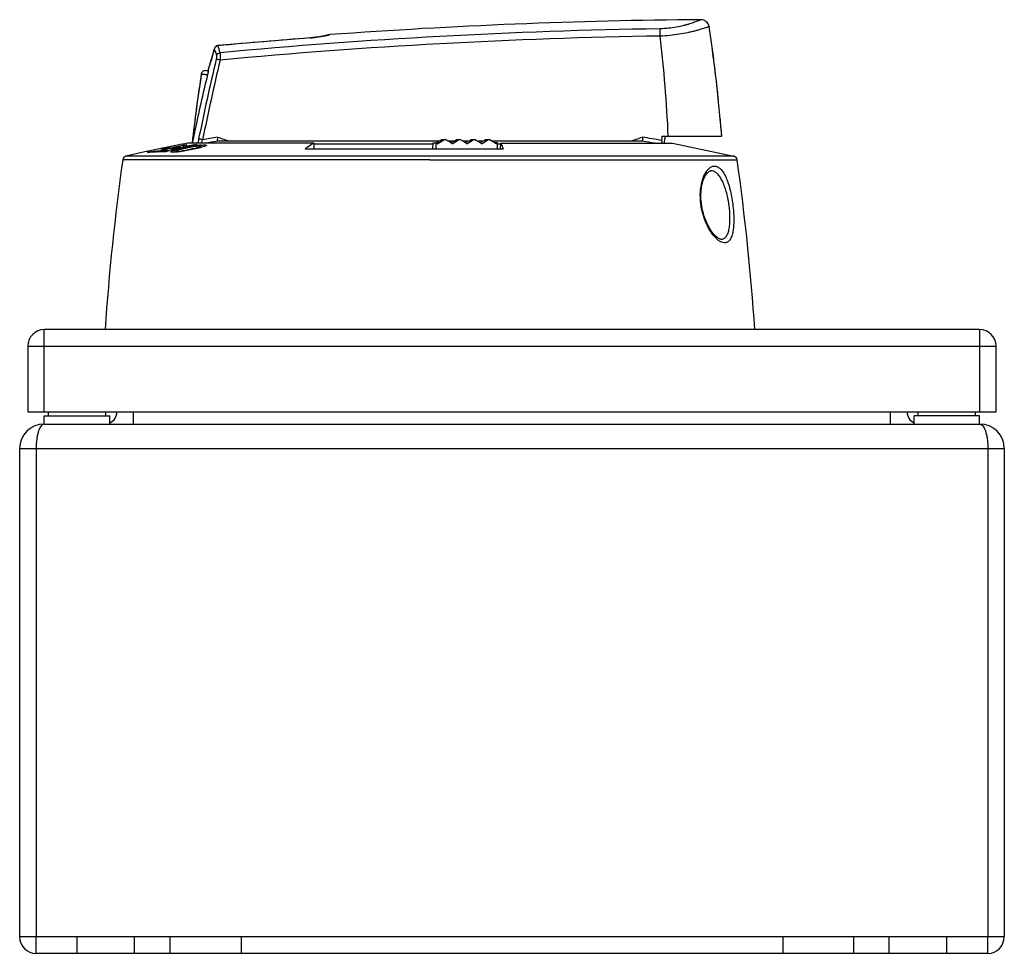
# Model space of a CAD drawing. Units: millimetres. Extents: x -146 to 270, y -12 to 463.
# Drawn here: x 2 to 122, y 349 to 463 of the extents above; entities that cross this region are included whole.
import ezdxf

# ---------------------------------------------------------------- set-up
doc = ezdxf.new("R2010")
doc.units = ezdxf.units.MM
doc.header["$LTSCALE"] = 23.1
doc.layers.get('0').update_dxf_attribs({"linetype": 'CONTINUOUS'})
for name, color, linetype in [('ALL_FEATURES', 7, 'CONTINUOUS'), ('AXIS', 7, 'CONTINUOUS'), ('EDGE_FEAT', 7, 'CONTINUOUS')]:
    doc.layers.add(name, color=color, linetype=linetype)

msp = doc.modelspace()

# ---------------------------------------------------------------- linework, layer by layer
at = {"color": 7, "linetype": 'Continuous'}
for p, q in [((85.66, 461.93), (85.65, 461.95)), ((85.98, 459.72), (85.98, 459.74)), ((86.28, 457.5), (86.28, 457.53)), ((24.61, 456.61), (24.75, 457.19)), ((86.55, 455.28), (86.55, 455.3)), ((86.8, 453.05), (86.79, 453.08)), ((87.01, 450.82), (87.01, 450.85)), ((37.48, 447.73), (22.07, 447.73)), ((52.72, 447.98), (25.72, 447.98)), ((51.99, 447.06), (52.01, 447.79)), ((52.01, 447.79), (52.37, 447.79)), ((52.37, 447.79), (52.36, 447.06)), ((53.07, 448.18), (53.49, 448.18)), ((54.52, 447.98), (53.84, 447.98)), ((54.86, 448.18), (55.29, 448.18)), ((56.3, 447.98), (55.63, 447.98)), ((56.65, 448.18), (57.07, 448.18)), ((58.07, 447.98), (57.41, 447.98)), ((58.41, 448.18), (58.84, 448.18)), ((77.55, 447.98), (59.18, 447.98)), ((59.86, 447.79), (59.53, 447.79)), ((59.88, 447.06), (59.86, 447.79)), ((60.26, 447.73), (81.19, 447.73)), ((79.9, 448.08), (79.93, 448.6)), ((79.93, 448.6), (87.2, 448.6)), ((80.23, 447.73), (80.27, 448.3)), ((80.29, 448.6), (80.27, 448.3)), ((87.2, 448.6), (87.2, 448.62)), ((20.88, 447.51), (16.88, 446.68)), ((16.89, 446.68), (16.88, 446.68)), ((17.12, 446.73), (17.05, 446.71)), ((17.22, 446.61), (17.22, 446.61)), ((17.3, 446.61), (17.24, 446.6)), ((17.29, 446.63), (17.29, 446.6)), ((17.43, 446.66), (17.43, 446.62)), ((17.59, 446.7), (17.59, 446.64)), ((17.76, 446.73), (17.76, 446.65)), ((17.84, 446.74), (17.84, 446.66)), ((17.91, 446.75), (17.97, 446.76)), ((17.91, 446.75), (17.91, 446.66)), ((18.15, 446.77), (18.27, 446.78)), ((18.27, 446.78), (18.39, 446.79)), ((18.39, 446.79), (18.45, 446.8)), ((18.42, 446.69), (18.42, 446.69)), ((18.45, 446.8), (18.78, 446.87)), ((18.45, 446.8), (18.45, 446.75)), ((18.5, 446.72), (18.5, 446.68)), ((18.85, 447.09), (18.53, 447.02)), ((19.46, 446.98), (18.61, 446.78)), ((18.64, 446.75), (18.64, 446.69)), ((18.8, 446.79), (18.8, 446.69)), ((18.96, 446.82), (18.96, 446.69)), ((19.34, 447.19), (19.01, 447.12)), ((19.02, 447.01), (19.02, 446.99)), ((19.04, 446.82), (19.04, 446.69)), ((19.12, 446.83), (19.12, 446.69)), ((19.12, 446.83), (19.18, 446.83)), ((19.14, 447.04), (19.14, 447)), ((19.46, 446.98), (19.26, 446.93)), ((19.33, 447.08), (19.33, 447.01)), ((19.45, 447.02), (19.45, 446.98)), ((19.49, 447.11), (19.49, 446.98)), ((19.59, 446.84), (19.65, 446.84)), ((19.63, 447.12), (19.63, 447.01)), ((19.79, 447.28), (19.64, 447.25)), ((19.65, 446.84), (19.99, 446.91)), ((19.65, 446.84), (19.65, 446.77)), ((20.54, 447.21), (19.9, 447.07)), ((20.18, 447.36), (19.93, 447.31)), ((20.07, 447.16), (20.19, 447.18)), ((20.07, 447.16), (20.07, 447.11)), ((20.08, 446.72), (20.08, 446.66)), ((20.22, 447.09), (20.22, 447.06)), ((20.35, 447.12), (20.35, 447.06)), ((21.1, 447.1), (20.46, 446.95)), ((20.54, 447.16), (20.54, 447.06)), ((20.55, 446.89), (20.55, 446.64)), ((20.66, 447.06), (20.66, 447)), ((20.7, 447.18), (20.7, 447.01)), ((20.76, 446.81), (20.76, 446.67)), ((20.83, 447.19), (20.83, 447.04)), ((20.83, 446.78), (20.83, 446.67)), ((21.27, 447.2), (21.55, 447.26)), ((21.27, 447.2), (21.27, 447.13)), ((21.33, 447.43), (21.33, 447.38)), ((21.48, 446.84), (21.48, 446.76)), ((21.53, 447.13), (21.53, 447.05)), ((21.72, 447.5), (21.72, 447.48)), ((22.06, 447.3), (21.74, 447.24)), ((21.97, 447.54), (21.97, 447.51)), ((22.51, 447.33), (22.51, 447.26)), ((22.54, 447.47), (22.54, 447.41)), ((22.64, 447.07), (22.7, 447.08)), ((22.64, 447.07), (22.64, 446.98)), ((22.93, 447.54), (22.93, 447.5)), ((23.18, 447.57), (23.18, 447.54)), ((23.37, 447.47), (23.37, 447.38)), ((23.52, 447.29), (23.52, 447.18)), ((23.7, 447.36), (23.7, 447.22)), ((23.71, 447.22), (23.71, 447.38)), ((24.26, 447.53), (24.26, 447.39)), ((36.41, 447.06), (60.61, 447.06)), ((88.69, 446.15), (14.58, 446.15)), ((51.63, 445.73), (89.07, 445.73)), ((4.63, 415.03), (4.63, 425.03)), ((118.63, 425.03), (4.63, 425.03)), ((118.63, 425.03), (118.63, 415.03)), ((2.63, 423.03), (2.63, 415.03)), ((2.63, 423.03), (120.63, 423.03)), ((120.63, 415.03), (120.63, 423.03)), ((2.63, 415.03), (120.63, 415.03)), ((103.29, 351.03), (19.97, 351.03)), ((28.63, 351.03), (28.63, 349.03)), ((94.63, 351.03), (94.63, 349.03)), ((103.29, 349.03), (19.97, 349.03))]:
    msp.add_line(p, q, dxfattribs=at)
for centre, radius, start, end in [((90.3, -237.18), 700, 90.46207, 94.16563), ((-92.26, 434.6), 180, 4.463, 8.7389), ((-92.26, 434.6), 180, 8.0305, 8.7348), ((-92.37, 440.77), 173.23, 2.5937, 6.6395), ((-92.25, 434.6), 180, 7.318, 8.0219), ((-92.26, 434.6), 180, 6.6056, 7.3091), ((221.45, 425.81), 200, 171.2622, 173.7058), ((-92.26, 434.6), 180, 5.8931, 6.5962), ((-92.26, 434.6), 180, 4.4683, 5.1704), ((17.75, 444.86), 1.83, 104.5102, 105.1709), ((18.96, 440.22), 6.62, 104.1095, 104.5309), ((19.05, 428.15), 18.54, 93.5676, 95.4365), ((18.78, 440.93), 5.89, 103.5047, 104.1146), ((18.48, 442.16), 4.63, 103.2971, 103.4862), ((18.4, 442.52), 4.26, 103.0928, 103.2968), ((19.67, 428.24), 18.59, 94.6924, 95.2458), ((17.14, 452.49), 5.89, 280.5085, 281.5694), ((17.07, 452.81), 6.22, 281.5657, 281.8214), ((17.07, 452.82), 6.23, 281.8208, 282.0781), ((17.03, 453.04), 6.45, 282.0822, 282.3074), ((18.85, 445.42), 1.34, 105.194, 105.8554), ((19.69, 442.33), 4.54, 104.5941, 105.2104), ((19.05, 428.29), 18.4, 89.8136, 91.6915), ((19.56, 442.86), 4, 103.7014, 104.6015), ((19.34, 443.73), 3.1, 103.3907, 103.6725), ((19.28, 443.98), 2.85, 103.0855, 103.3902), ((50.39, 307.98), 142.44, 102.5453, 102.8207), ((19.66, 444.42), 2.67, 103.9694, 104.2326), ((20.67, 428.47), 18.59, 93.7615, 95.1319), ((21.08, 438.74), 8.52, 103.8405, 103.9818), ((20.16, 442.45), 4.7, 102.8089, 103.8575), ((19.99, 443.19), 3.94, 102.4262, 102.7619), ((20.94, 438.89), 8.34, 101.1112, 102.4327), ((19.66, 428.41), 18.42, 90.9473, 91.5041), ((19.66, 428.42), 18.41, 90.2044, 90.9473), ((18.69, 451.04), 4.37, 279.5608, 281.7141), ((50.67, 308.01), 142.43, 102.4793, 102.6581), ((19.91, 444.42), 2.72, 98.7534, 99.226), ((19.85, 444.81), 2.32, 96.9949, 98.7613), ((19.8, 445.17), 1.96, 95.1696, 96.985), ((21.29, 428.59), 18.61, 93.7578, 95.1207), ((51.89, 307.96), 142.5, 102.7416, 103.0056), ((51.59, 308), 142.46, 102.5417, 102.8177), ((50.37, 308.1), 142.32, 101.7705, 102.2425), ((20.66, 445.43), 1.71, 104.7373, 105.2503), ((20.66, 428.61), 18.45, 90.0187, 91.3955), ((21.71, 441.44), 5.84, 104.5531, 104.7601), ((21.03, 444.06), 3.14, 103.0058, 104.58), ((20.91, 444.59), 2.59, 102.4196, 102.93), ((21.53, 441.74), 5.51, 100.4314, 102.4306), ((50.65, 308.11), 142.33, 101.8188, 102.2152), ((23.49, 436.44), 10.86, 104.7721, 105.7088), ((20.92, 445.3), 1.89, 96.8608, 98.2601), ((24.39, 433.05), 14.36, 103.9344, 104.795), ((21.28, 428.73), 18.47, 90.0187, 91.3879), ((25.45, 428.8), 18.75, 103.2492, 103.9554), ((51.87, 308.06), 142.4, 102.2133, 102.4775), ((26.82, 423), 24.7, 102.3693, 103.2568), ((24.81, 430.74), 17.05, 101.1551, 101.7737), ((20.06, 456.19), 9.46, 278.6651, 278.9879), ((24.31, 433.26), 14.48, 100.8312, 101.1455), ((27.89, 418.18), 29.65, 102.1742, 102.4024), ((51.57, 308.1), 142.36, 101.9989, 102.1727), ((23.85, 435.7), 12, 100.3324, 100.8387), ((27.75, 418.83), 28.98, 101.267, 102.1759), ((23.49, 437.66), 10, 100.1717, 100.3227), ((26.79, 424.52), 23.14, 102.3968, 102.7195), ((22.01, 446.83), 0.711, 93.3441, 94.7447), ((51.56, 308.14), 142.32, 101.7671, 101.9989), ((51.85, 308.13), 142.33, 101.8169, 102.0812), ((27.28, 421.2), 26.56, 100.3375, 101.2632), ((27.06, 422.4), 25.34, 99.8441, 100.3288), ((25.01, 435.6), 12.12, 100.9028, 101.772), ((24.64, 437.5), 10.19, 100.4416, 100.888), ((26.54, 425.37), 22.33, 99.5746, 99.8395), ((24.32, 439.27), 8.39, 99.7287, 100.4527), ((26.04, 428.34), 19.32, 98.9937, 99.5854), ((24.08, 440.68), 6.96, 99.4977, 99.7145), ((25.67, 430.68), 16.95, 98.6727, 98.9917), ((25.38, 432.59), 15.01, 97.9927, 98.6746), ((23.17, 447.08), 0.493, 89.6305, 91.629), ((25.05, 434.93), 12.65, 97.6188, 97.9796), ((24.95, 435.69), 11.88, 96.6721, 97.6253), ((22.82, 449.51), 2.34, 287.5945, 288.8116), ((24.57, 438.89), 8.66, 95.4857, 96.6543), ((4.63, 423.03), 2, 90, 180), ((118.63, 423.03), 2, 0, 90)]:
    msp.add_arc(centre, radius, start, end, dxfattribs=at)
for centre, major_axis, start_param, end_param in [((51.95, 445.44), (31.95, -18.35), 1.586919, 1.592734), ((51.93, 449.91), (29.37, 16.87), -1.590581, -1.567106), ((51.32, 449.56), (31.87, 18.31), -1.56689, -1.539629), ((51.95, 446.48), (31.93, -18.34), 1.530384, 1.557578), ((51.93, 448.88), (29.35, 16.86), -1.528682, -1.505711), ((51.32, 448.52), (31.89, 18.32), -1.510259, -1.483106), ((51.95, 447.52), (31.91, -18.33), 1.473994, 1.501125), ((51.93, 447.84), (29.33, 16.85), -1.467685, -1.444393), ((51.32, 447.48), (31.91, 18.33), -1.453838, -1.426706), ((51.95, 448.56), (31.89, -18.32), 1.417568, 1.444723), ((51.93, 446.8), (29.32, 16.84), -1.406221, -1.382922), ((51.32, 446.44), (31.93, 18.34), -1.397445, -1.370248), ((51.95, 449.6), (31.87, -18.31), 1.360926, 1.388192), ((51.32, 445.4), (31.95, 18.35), -1.340901, -1.3351)]:
    msp.add_ellipse(centre, major_axis=major_axis, ratio=0.061011, start_param=start_param, end_param=end_param, dxfattribs=at)
for points, knots in [([(60.61, 447.06), (60.58, 447.12), (60.47, 447.35), (60.35, 447.57), (60.26, 447.73)], [0, 0, 0, 0, 0.258197, 1, 1, 1, 1]), ([(17.22, 446.61), (17.22, 446.61), (17.24, 446.62), (17.26, 446.62), (17.27, 446.63)], [0, 0, 0, 0, 0.323387, 1, 1, 1, 1]), ([(17.24, 446.6), (17.24, 446.6), (17.23, 446.6), (17.22, 446.6), (17.22, 446.61)], [0, 0, 0, 0, 0.349645, 1, 1, 1, 1]), ([(17.43, 446.66), (17.45, 446.67), (17.5, 446.68), (17.55, 446.69), (17.59, 446.7)], [0, 0, 0, 0, 0.244204, 1, 1, 1, 1]), ([(17.59, 446.7), (17.61, 446.7), (17.66, 446.71), (17.72, 446.73), (17.76, 446.73)], [0, 0, 0, 0, 0.270329, 1, 1, 1, 1]), ([(17.76, 446.73), (17.77, 446.73), (17.79, 446.74), (17.82, 446.74), (17.84, 446.74)], [0, 0, 0, 0, 0.325792, 1, 1, 1, 1]), ([(17.84, 446.74), (17.84, 446.75), (17.87, 446.75), (17.89, 446.75), (17.91, 446.75)], [0, 0, 0, 0, 0.278979, 1, 1, 1, 1]), ([(18.05, 446.67), (18.03, 446.67), (17.98, 446.66), (17.93, 446.66), (17.9, 446.66)], [0, 0, 0, 0, 0.29624, 1, 1, 1, 1]), ([(18.21, 446.7), (18.2, 446.7), (18.14, 446.69), (18.09, 446.68), (18.05, 446.67)], [0, 0, 0, 0, 0.284016, 1, 1, 1, 1]), ([(18.61, 446.78), (18.6, 446.78), (18.53, 446.76), (18.46, 446.75), (18.4, 446.74)], [0, 0, 0, 0, 0.245336, 1, 1, 1, 1]), ([(18.42, 446.69), (18.43, 446.69), (18.45, 446.7), (18.47, 446.71), (18.49, 446.71)], [0, 0, 0, 0, 0.325837, 1, 1, 1, 1]), ([(18.44, 446.68), (18.44, 446.68), (18.43, 446.68), (18.43, 446.69), (18.42, 446.69)], [0, 0, 0, 0, 0.639325, 1, 1, 1, 1]), ([(18.5, 446.68), (18.5, 446.68), (18.48, 446.68), (18.46, 446.68), (18.44, 446.68)], [0, 0, 0, 0, 0.260926, 1, 1, 1, 1]), ([(18.64, 446.75), (18.65, 446.75), (18.71, 446.77), (18.76, 446.78), (18.8, 446.79)], [0, 0, 0, 0, 0.244199, 1, 1, 1, 1]), ([(18.8, 446.79), (18.81, 446.79), (18.87, 446.8), (18.92, 446.81), (18.96, 446.82)], [0, 0, 0, 0, 0.270461, 1, 1, 1, 1]), ([(18.94, 446.99), (18.94, 446.99), (18.97, 447), (18.99, 447), (19, 447.01)], [0, 0, 0, 0, 0.35157, 1, 1, 1, 1]), ([(19.01, 446.99), (19, 446.99), (18.98, 446.99), (18.96, 446.99), (18.95, 446.98), (18.94, 446.99), (18.94, 446.99)], [0, 0, 0, 0, 0.36603, 0.677117, 0.908123, 1, 1, 1, 1]), ([(18.96, 446.82), (18.97, 446.82), (19, 446.82), (19.02, 446.82), (19.04, 446.82)], [0, 0, 0, 0, 0.326199, 1, 1, 1, 1]), ([(19.04, 446.82), (19.05, 446.82), (19.07, 446.83), (19.1, 446.83), (19.12, 446.83)], [0, 0, 0, 0, 0.278904, 1, 1, 1, 1]), ([(19.25, 446.7), (19.24, 446.7), (19.19, 446.69), (19.14, 446.69), (19.11, 446.69)], [0, 0, 0, 0, 0.296129, 1, 1, 1, 1]), ([(19.42, 446.72), (19.4, 446.72), (19.35, 446.71), (19.29, 446.7), (19.25, 446.7)], [0, 0, 0, 0, 0.284245, 1, 1, 1, 1]), ([(19.33, 447.08), (19.34, 447.08), (19.39, 447.09), (19.44, 447.1), (19.47, 447.1)], [0, 0, 0, 0, 0.279102, 1, 1, 1, 1]), ([(19.82, 446.81), (19.8, 446.8), (19.72, 446.78), (19.64, 446.77), (19.58, 446.75)], [0, 0, 0, 0, 0.244631, 1, 1, 1, 1]), ([(20.05, 446.68), (20.05, 446.69), (20.06, 446.7), (20.07, 446.71), (20.08, 446.72)], [0, 0, 0, 0, 0.382398, 1, 1, 1, 1]), ([(20.21, 446.64), (20.19, 446.64), (20.15, 446.64), (20.1, 446.65), (20.07, 446.66), (20.06, 446.67), (20.05, 446.68), (20.05, 446.68)], [0, 0, 0, 0, 0.383334, 0.679097, 0.791553, 0.880232, 1, 1, 1, 1]), ([(20.08, 446.72), (20.08, 446.72), (20.11, 446.74), (20.15, 446.76), (20.17, 446.77)], [0, 0, 0, 0, 0.195901, 1, 1, 1, 1]), ([(20.14, 447.06), (20.15, 447.07), (20.17, 447.07), (20.19, 447.08), (20.21, 447.08)], [0, 0, 0, 0, 0.355909, 1, 1, 1, 1]), ([(20.21, 447.06), (20.21, 447.06), (20.19, 447.06), (20.17, 447.06), (20.16, 447.06), (20.14, 447.06), (20.14, 447.06)], [0, 0, 0, 0, 0.361541, 0.669243, 0.899115, 1, 1, 1, 1]), ([(20.17, 446.77), (20.18, 446.77), (20.19, 446.78), (20.21, 446.78), (20.22, 446.79)], [0, 0, 0, 0, 0.236403, 1, 1, 1, 1]), ([(20.83, 446.67), (20.71, 446.65), (20.5, 446.63), (20.29, 446.63), (20.21, 446.64)], [0, 0, 0, 0, 0.599255, 1, 1, 1, 1]), ([(20.22, 446.79), (20.24, 446.79), (20.35, 446.83), (20.46, 446.87), (20.55, 446.89)], [0, 0, 0, 0, 0.206579, 1, 1, 1, 1]), ([(20.54, 447.16), (20.55, 447.16), (20.59, 447.17), (20.62, 447.17), (20.65, 447.18)], [0, 0, 0, 0, 0.269902, 1, 1, 1, 1]), ([(20.7, 447.18), (20.71, 447.18), (20.76, 447.19), (20.8, 447.19), (20.83, 447.19)], [0, 0, 0, 0, 0.312248, 1, 1, 1, 1]), ([(20.92, 446.89), (20.9, 446.88), (20.86, 446.87), (20.8, 446.85), (20.77, 446.83), (20.76, 446.81), (20.76, 446.81)], [0, 0, 0, 0, 0.396326, 0.699816, 0.89927, 1, 1, 1, 1]), ([(20.76, 446.81), (20.76, 446.8), (20.79, 446.79), (20.81, 446.79), (20.83, 446.78)], [0, 0, 0, 0, 0.309886, 1, 1, 1, 1]), ([(20.83, 446.78), (20.87, 446.78), (20.95, 446.78), (21.17, 446.8), (21.35, 446.82), (21.48, 446.84)], [0, 0, 0, 0, 0.158275, 0.382941, 1, 1, 1, 1]), ([(21.78, 446.81), (21.69, 446.79), (21.38, 446.74), (21.06, 446.69), (20.83, 446.67)], [0, 0, 0, 0, 0.270556, 1, 1, 1, 1]), ([(21.7, 447.09), (21.55, 447.06), (21.29, 447), (21.03, 446.93), (20.92, 446.89)], [0, 0, 0, 0, 0.557103, 1, 1, 1, 1]), ([(21.78, 447.48), (21.76, 447.47), (21.66, 447.45), (21.57, 447.43), (21.5, 447.42)], [0, 0, 0, 0, 0.243446, 1, 1, 1, 1]), ([(21.54, 446.85), (21.58, 446.86), (21.74, 446.89), (21.9, 446.92), (22.03, 446.94)], [0, 0, 0, 0, 0.244608, 1, 1, 1, 1]), ([(21.72, 447.5), (21.74, 447.51), (21.79, 447.52), (21.85, 447.53), (21.89, 447.53)], [0, 0, 0, 0, 0.286181, 1, 1, 1, 1]), ([(21.94, 447.51), (21.92, 447.51), (21.87, 447.5), (21.82, 447.49), (21.78, 447.48)], [0, 0, 0, 0, 0.211661, 1, 1, 1, 1]), ([(22.95, 447.04), (22.85, 447.02), (22.46, 446.94), (22.07, 446.86), (21.78, 446.81)], [0, 0, 0, 0, 0.243102, 1, 1, 1, 1]), ([(22.78, 447.31), (22.7, 447.29), (22.38, 447.24), (22.06, 447.17), (21.83, 447.12)], [0, 0, 0, 0, 0.253373, 1, 1, 1, 1]), ([(21.89, 447.53), (21.89, 447.53), (21.92, 447.53), (21.94, 447.54), (21.95, 447.54)], [0, 0, 0, 0, 0.293298, 1, 1, 1, 1]), ([(22, 447.54), (22, 447.54), (22, 447.53), (21.98, 447.53), (21.96, 447.52), (21.94, 447.52), (21.94, 447.51)], [0, 0, 0, 0, 0.076497, 0.269861, 0.583531, 1, 1, 1, 1]), ([(21.97, 447.54), (21.98, 447.54), (21.99, 447.54), (22, 447.54), (22, 447.54)], [0, 0, 0, 0, 0.643632, 1, 1, 1, 1]), ([(22, 447.54), (22, 447.54), (22, 447.54), (22, 447.54), (22, 447.54)], [0, 0, 0, 0, 0.59498, 1, 1, 1, 1]), ([(22.03, 446.94), (22.08, 446.95), (22.28, 446.99), (22.49, 447.03), (22.64, 447.07)], [0, 0, 0, 0, 0.255315, 1, 1, 1, 1]), ([(22.7, 447.08), (22.74, 447.09), (22.91, 447.13), (23.07, 447.17), (23.19, 447.2)], [0, 0, 0, 0, 0.260901, 1, 1, 1, 1]), ([(22.99, 447.5), (22.96, 447.5), (22.87, 447.48), (22.78, 447.46), (22.71, 447.44)], [0, 0, 0, 0, 0.243462, 1, 1, 1, 1]), ([(23.3, 447.38), (23.26, 447.38), (23.09, 447.36), (22.91, 447.33), (22.78, 447.31)], [0, 0, 0, 0, 0.223821, 1, 1, 1, 1]), ([(22.93, 447.54), (22.94, 447.54), (23, 447.55), (23.05, 447.56), (23.09, 447.56)], [0, 0, 0, 0, 0.286538, 1, 1, 1, 1]), ([(23.81, 447.25), (23.75, 447.23), (23.46, 447.16), (23.17, 447.09), (22.95, 447.04)], [0, 0, 0, 0, 0.22883, 1, 1, 1, 1]), ([(23.14, 447.54), (23.13, 447.53), (23.08, 447.52), (23.03, 447.51), (22.99, 447.5)], [0, 0, 0, 0, 0.212276, 1, 1, 1, 1]), ([(23.09, 447.56), (23.1, 447.57), (23.12, 447.57), (23.14, 447.57), (23.16, 447.57)], [0, 0, 0, 0, 0.293362, 1, 1, 1, 1]), ([(23.21, 447.56), (23.21, 447.56), (23.2, 447.56), (23.19, 447.55), (23.17, 447.54), (23.15, 447.54), (23.14, 447.54)], [0, 0, 0, 0, 0.085559, 0.280115, 0.590344, 1, 1, 1, 1]), ([(23.18, 447.57), (23.18, 447.57), (23.19, 447.57), (23.2, 447.57), (23.21, 447.57)], [0, 0, 0, 0, 0.639514, 1, 1, 1, 1]), ([(23.19, 447.2), (23.22, 447.2), (23.33, 447.23), (23.44, 447.26), (23.52, 447.29)], [0, 0, 0, 0, 0.280761, 1, 1, 1, 1]), ([(23.21, 447.57), (23.21, 447.57), (23.21, 447.57), (23.21, 447.56), (23.21, 447.56)], [0, 0, 0, 0, 0.55037, 1, 1, 1, 1]), ([(23.6, 447.4), (23.58, 447.4), (23.48, 447.4), (23.38, 447.39), (23.3, 447.38)], [0, 0, 0, 0, 0.193747, 1, 1, 1, 1]), ([(23.57, 447.3), (23.59, 447.31), (23.64, 447.33), (23.68, 447.35), (23.69, 447.35)], [0, 0, 0, 0, 0.601887, 1, 1, 1, 1]), ([(23.63, 447.4), (23.63, 447.4), (23.62, 447.4), (23.61, 447.4), (23.6, 447.4)], [0, 0, 0, 0, 0.231739, 1, 1, 1, 1]), ([(23.71, 447.38), (23.71, 447.38), (23.69, 447.39), (23.66, 447.4), (23.64, 447.4), (23.63, 447.4)], [0, 0, 0, 0, 0.306101, 0.60473, 1, 1, 1, 1]), ([(23.69, 447.35), (23.69, 447.36), (23.7, 447.36), (23.7, 447.36), (23.7, 447.36)], [0, 0, 0, 0, 0.288742, 1, 1, 1, 1]), ([(23.7, 447.36), (23.7, 447.37), (23.71, 447.37), (23.71, 447.37), (23.71, 447.38)], [0, 0, 0, 0, 0.304506, 1, 1, 1, 1]), ([(23.74, 447.51), (23.85, 447.52), (24.02, 447.53), (24.19, 447.53), (24.26, 447.53)], [0, 0, 0, 0, 0.590926, 1, 1, 1, 1]), ([(24.32, 447.41), (24.25, 447.38), (24.08, 447.32), (23.91, 447.28), (23.81, 447.25)], [0, 0, 0, 0, 0.413492, 1, 1, 1, 1]), ([(24.26, 447.53), (24.28, 447.53), (24.32, 447.52), (24.37, 447.52), (24.39, 447.51), (24.41, 447.5), (24.42, 447.49), (24.42, 447.48)], [0, 0, 0, 0, 0.380721, 0.677259, 0.790662, 0.880181, 1, 1, 1, 1]), ([(24.42, 447.48), (24.42, 447.48), (24.41, 447.46), (24.38, 447.44), (24.35, 447.42), (24.32, 447.41)], [0, 0, 0, 0, 0.126266, 0.324866, 1, 1, 1, 1])]:
    msp.add_open_spline(points, degree=3, knots=knots, dxfattribs=at)
at = {"layer": 'ALL_FEATURES', "color": 7, "linetype": 'Continuous'}
for p, q in [((37.48, 447.73), (37.5, 447.06)), ((52, 447.61), (37.48, 447.61)), ((60.26, 447.61), (59.87, 447.61)), ((60.24, 447.06), (60.26, 447.73)), ((81.19, 447.73), (88.69, 446.15)), ((16.88, 446.68), (14.58, 446.15)), ((51.63, 445.73), (14.2, 445.73)), ((87.06, 436.05), (87, 436.06)), ((87.07, 436.04), (87.08, 436.04)), ((87.07, 436.04), (87.07, 436.04))]:
    msp.add_line(p, q, dxfattribs=at)
for points in [[(87, 436.06), (86.91, 436.08), (86.81, 436.13), (86.7, 436.2), (86.58, 436.3), (86.44, 436.42), (86.3, 436.57), (86.14, 436.75), (85.99, 436.95), (85.84, 437.17), (85.69, 437.42), (85.55, 437.68), (85.41, 437.95), (85.29, 438.24), (85.17, 438.54), (85.06, 438.85), (84.97, 439.16), (84.88, 439.47), (84.82, 439.78), (84.76, 440.08), (84.71, 440.38), (84.68, 440.67), (84.66, 440.95), (84.65, 441.23), (84.66, 441.52), (84.67, 441.8), (84.7, 442.08), (84.73, 442.35), (84.78, 442.62), (84.84, 442.87), (84.91, 443.11), (84.98, 443.34), (85.07, 443.54), (85.16, 443.72), (85.25, 443.88), (85.34, 444.02), (85.44, 444.13), (85.53, 444.22), (85.62, 444.29), (85.7, 444.34), (85.78, 444.37), (85.85, 444.38)], [(87.07, 436.04), (87.07, 436.05), (87.06, 436.05)]]:
    msp.add_lwpolyline(points, dxfattribs=at)
for centre, radius, start, end in [((51.41, 290.47), 159.98, 100.5666, 101.0006), ((51.82, 523.39), 79.31, 250.8131, 251.9592), ((49.73, 427.06), 24.03, 120.6436, 123.6529), ((51.45, 523.39), 79.31, 288.0405, 289.1868), ((51.85, 290.37), 160.18, 79.9169, 80.7812), ((185.58, 457.83), 108.47, 184.9419, 185.1669), ((51.85, 290.38), 159.69, 80.1912, 80.736), ((311.22, 404.22), 299.91, 172.0445, 176.0209), ((14.69, 445.66), 0.5, 103.3112, 172.0445), ((88.58, 445.66), 0.5, 7.9555, 76.6888), ((-207.95, 404.22), 299.91, 3.9791, 7.9555), ((85.88, 443.47), 0.907, 90.703, 92.0216), ((85.88, 443.48), 0.904, 80.8947, 90.6732)]:
    msp.add_arc(centre, radius, start, end, dxfattribs=at)
for points, knots in [([(25.75, 448.48), (25.75, 448.42), (25.74, 448.31), (25.72, 448.16), (25.71, 448.05), (25.71, 448), (25.71, 447.99)], [0, 0, 0, 0, 0.370408, 0.688361, 0.909766, 1, 1, 1, 1]), ([(25.72, 447.98), (25.72, 447.98), (25.71, 447.98), (25.71, 447.98), (25.71, 447.99)], [0, 0, 0, 0, 0.341368, 1, 1, 1, 1]), ([(25.71, 447.99), (25.71, 447.99), (25.71, 447.99), (25.71, 447.99), (25.71, 447.99)], [0, 0, 0, 0, 0.61693, 1, 1, 1, 1]), ([(77.56, 447.99), (77.56, 447.99), (77.56, 448.02), (77.55, 448.04), (77.55, 448.06)], [0, 0, 0, 0, 0.294372, 1, 1, 1, 1]), ([(77.56, 447.99), (77.56, 447.99), (77.56, 447.98), (77.55, 447.98), (77.55, 447.98)], [0, 0, 0, 0, 0.158445, 1, 1, 1, 1]), ([(77.56, 447.99), (77.56, 447.99), (77.56, 447.99), (77.56, 447.99), (77.56, 447.99)], [0, 0, 0, 0, 0.383097, 1, 1, 1, 1]), ([(79.9, 448.08), (79.89, 448.01), (79.88, 447.9), (79.86, 447.79), (79.84, 447.73)], [0, 0, 0, 0, 0.544772, 1, 1, 1, 1]), ([(86.86, 435.86), (86.74, 435.93), (86.52, 436.13), (86.07, 436.62), (85.54, 437.44), (85.02, 438.63), (84.66, 440), (84.54, 441.43), (84.66, 442.57), (84.87, 443.37), (85.07, 443.87), (85.3, 444.28), (85.48, 444.51), (85.58, 444.6)], [0, 0, 0, 0, 0.042938, 0.092115, 0.208456, 0.345658, 0.496753, 0.650213, 0.790863, 0.853088, 0.908908, 0.957916, 1, 1, 1, 1]), ([(85.58, 444.6), (85.68, 444.71), (85.91, 444.88), (86.18, 444.95), (86.31, 444.95)], [0, 0, 0, 0, 0.536439, 1, 1, 1, 1]), ([(87.21, 436.05), (87.27, 436.06), (87.37, 436.09), (87.58, 436.19), (87.8, 436.43), (87.99, 436.84), (88.12, 437.37), (88.19, 438.01), (88.21, 438.72), (88.17, 439.5), (88.08, 440.29), (87.94, 441.08), (87.76, 441.83), (87.54, 442.51), (87.3, 443.11), (87.02, 443.61), (86.72, 444), (86.39, 444.26), (86.14, 444.35), (86.03, 444.37)], [0, 0, 0, 0, 0.017017, 0.034334, 0.072625, 0.119613, 0.177354, 0.245669, 0.322773, 0.405943, 0.49203, 0.577836, 0.660407, 0.737246, 0.80647, 0.866924, 0.918431, 0.962018, 1, 1, 1, 1]), ([(86.31, 444.95), (86.37, 444.95), (86.5, 444.94), (86.76, 444.85), (87.08, 444.62), (87.41, 444.19), (87.65, 443.74), (87.83, 443.31), (88.01, 442.81), (88.21, 442.12), (88.4, 441.23), (88.55, 440.3), (88.64, 439.37), (88.67, 438.47), (88.65, 437.64), (88.57, 437.02), (88.46, 436.58), (88.37, 436.31), (88.26, 436.08), (88.14, 435.89), (87.99, 435.75), (87.84, 435.65), (87.66, 435.6), (87.55, 435.59), (87.49, 435.6)], [0, 0, 0, 0, 0.017413, 0.035517, 0.076121, 0.125773, 0.185799, 0.219636, 0.255876, 0.33491, 0.420662, 0.509741, 0.598719, 0.683905, 0.762149, 0.830669, 0.860573, 0.887312, 0.910877, 0.931631, 0.950134, 0.967092, 0.983396, 1, 1, 1, 1]), ([(87.49, 435.6), (87.38, 435.61), (87.16, 435.67), (86.96, 435.78), (86.86, 435.86)], [0, 0, 0, 0, 0.459469, 1, 1, 1, 1])]:
    msp.add_open_spline(points, degree=3, knots=knots, dxfattribs=at)
msp.add_open_spline([(87.08, 436.04), (87.13, 436.04), (87.17, 436.05), (87.21, 436.05)], degree=3, dxfattribs=at)
at = {"layer": 'AXIS', "color": 7, "linetype": 'Continuous'}
for p, q in [((4.63, 413.53), (4.63, 414.53)), ((4.63, 414.53), (12.63, 414.53)), ((5.13, 414.53), (5.13, 415.03)), ((12.13, 414.53), (12.13, 415.03)), ((12.63, 413.53), (12.63, 414.53)), ((118.63, 414.53), (110.63, 414.53)), ((110.63, 413.53), (110.63, 414.53)), ((111.13, 414.53), (111.13, 415.03)), ((118.13, 414.53), (118.13, 415.03)), ((118.63, 413.53), (118.63, 414.53)), ((4.63, 413.53), (118.63, 413.53)), ((3.63, 349.03), (3.63, 351.03)), ((19.97, 351.03), (3.63, 351.03)), ((8.63, 349.03), (8.63, 351.03)), ((15.64, 349.03), (15.64, 351.03)), ((19.97, 349.03), (19.97, 351.03)), ((119.63, 351.03), (103.29, 351.03)), ((103.29, 349.03), (103.29, 351.03)), ((107.62, 349.03), (107.62, 351.03)), ((114.63, 349.03), (114.63, 351.03)), ((119.63, 349.03), (119.63, 351.03)), ((19.97, 349.03), (3.63, 349.03)), ((119.63, 349.03), (103.29, 349.03))]:
    msp.add_line(p, q, dxfattribs=at)
at = {"layer": 'EDGE_FEAT', "color": 7, "linetype": 'Continuous'}
for p, q in [((84.66, 462.79), (84.66, 462.79)), ((38.68, 460.8), (38.53, 460.77)), ((38.8, 460.83), (38.66, 460.8)), ((38.92, 460.85), (38.79, 460.82)), ((39.02, 460.87), (38.9, 460.85)), ((39.11, 460.89), (39.01, 460.87)), ((39.19, 460.91), (39.1, 460.89)), ((39.25, 460.93), (39.18, 460.91)), ((39.34, 460.95), (39.25, 460.92)), ((39.37, 460.95), (39.34, 460.95)), ((79.7, 460.79), (79.68, 461.69)), ((85.65, 461.95), (85.65, 461.95)), ((37.21, 460.59), (25.8, 459.63)), ((25.8, 459.63), (25.8, 459.62)), ((37, 460.57), (37, 460.58)), ((37.03, 460.58), (37, 460.58)), ((37.39, 460.61), (37.2, 460.59)), ((37.57, 460.63), (37.38, 460.61)), ((37.75, 460.65), (37.56, 460.63)), ((37.92, 460.68), (37.74, 460.65)), ((38.09, 460.7), (37.91, 460.67)), ((38.25, 460.72), (38.08, 460.7)), ((38.4, 460.75), (38.23, 460.72)), ((38.54, 460.78), (38.39, 460.75)), ((25.36, 459.26), (25.35, 459.21)), ((25.36, 459.26), (25.36, 459.26)), ((25.36, 459.25), (25.36, 459.26)), ((24.81, 457.37), (24.75, 457.19)), ((24.76, 457.23), (24.75, 457.19)), ((24.88, 457.6), (24.82, 457.42)), ((24.95, 457.83), (24.88, 457.6)), ((25.04, 458.12), (24.95, 457.83)), ((23.77, 456.19), (23.77, 456.18)), ((23.77, 456.19), (23.77, 456.19)), ((24.26, 456.61), (24.63, 456.61)), ((24.75, 457.19), (24.75, 457.19)), ((22.82, 449.19), (22.65, 447.73)), ((22.77, 448.26), (22.66, 447.73)), ((15.5, 413.53), (15.5, 415.03)), ((107.77, 413.53), (107.77, 415.03)), ((1.63, 410.53), (1.63, 351.03)), ((1.63, 410.53), (121.63, 410.53)), ((3.63, 410.53), (3.63, 351.03)), ((119.63, 410.53), (119.63, 351.03)), ((121.63, 410.53), (121.63, 351.03)), ((3.63, 351.03), (1.63, 351.03)), ((121.63, 351.03), (119.63, 351.03))]:
    msp.add_line(p, q, dxfattribs=at)
for points in [[(25.35, 459.22), (25.3, 459.01), (25.24, 458.82), (25.19, 458.63), (25.14, 458.45), (25.09, 458.28), (25.04, 458.12)], [(24.82, 457.42), (24.77, 457.26), (24.76, 457.23)]]:
    msp.add_lwpolyline(points, dxfattribs=at)
for centre, radius, start, end in [((84.67, 461.79), 1, 8.7389, 90.4621), ((84.67, 461.8), 0.993, 84.8751, 90.4487), ((84.67, 461.79), 0.994, 8.7541, 14.7835), ((90.3, -226.69), 688.46, 90.88357, 95.35411), ((35.88, 475.23), 14.7, 274.3921, 282.9445), ((35.94, 474.95), 14.42, 282.9425, 283.37), ((39.49, 460.47), 0.5, 94.1656, 104.0283), ((25.85, 459.13), 0.5, 95.2877, 165.3276), ((90.3, -237.18), 699.78, 94.36815, 95.28865), ((-6.78, 449.4), 34.15, 15.9251, 17.4213), ((90.3, -227.34), 688.22, 90.88273, 95.35607), ((-9.24, 468.46), 35.81, 341.9513, 344.789), ((-7.29, 467.92), 33.78, 344.8056, 345.1304), ((-33.28, 439.76), 61.8, 18.2425, 18.3844), ((309.25, 390.33), 291.62, 166.5883, 168.5426), ((309.55, 390.29), 291.43, 166.5919, 168.5444), ((220.95, 425.87), 199.5, 171.2614, 173.2866), ((249.25, 401.63), 231.23, 166.3732, 168.1609), ((24.26, 456.11), 0.5, 90.0002, 171.2626), ((253.16, 400.79), 235.23, 168.156, 168.3567), ((221.37, 425.82), 199.92, 173.5512, 173.7059), ((51.42, 290.36), 160.19, 99.2188, 99.8839), ((51.42, 290.38), 159.69, 99.264, 99.8087), ((12, 415.03), 1.5, 294.9821, 359.9982), ((111.27, 415.03), 1.5, 180.0018, 245.0179), ((4.63, 410.53), 3, 90, 180), ((118.63, 410.53), 3, 0, 90), ((3.63, 351.03), 2, 180, 270), ((119.63, 351.03), 2, 270, 360)]:
    msp.add_arc(centre, radius, start, end, dxfattribs=at)
for points, knots in [([(84.66, 462.79), (84.66, 462.79), (84.66, 462.79), (84.65, 462.79), (84.64, 462.79), (84.63, 462.78), (84.6, 462.77), (84.57, 462.75), (84.52, 462.73), (84.46, 462.71), (84.38, 462.68), (84.27, 462.63), (84.1, 462.56), (83.86, 462.48), (83.59, 462.38), (83.27, 462.28), (82.92, 462.17), (82.39, 462.03), (81.65, 461.87), (80.69, 461.73), (80.02, 461.7), (79.68, 461.69)], [0, 0, 0, 0, 0.000358, 0.001291, 0.002801, 0.004889, 0.010791, 0.01899, 0.029471, 0.042206, 0.057165, 0.07432, 0.11507, 0.164126, 0.22112, 0.285635, 0.357208, 0.435327, 0.608694, 0.799629, 1, 1, 1, 1]), ([(39.46, 460.97), (39.46, 460.97), (39.45, 460.97), (39.44, 460.96), (39.43, 460.96), (39.4, 460.95), (39.35, 460.94), (39.3, 460.93), (39.28, 460.92)], [0, 0, 0, 0, 0.015539, 0.062293, 0.140489, 0.250193, 0.563517, 1, 1, 1, 1]), ([(85.65, 461.95), (85.65, 461.95), (85.65, 461.94), (85.65, 461.94), (85.64, 461.94), (85.62, 461.93), (85.61, 461.93), (85.58, 461.92), (85.54, 461.9), (85.47, 461.88), (85.4, 461.85), (85.31, 461.82), (85.16, 461.78), (84.95, 461.71), (84.65, 461.62), (84.31, 461.52), (83.92, 461.41), (83.5, 461.31), (82.86, 461.16), (81.98, 461), (80.86, 460.86), (80.09, 460.81), (79.7, 460.79)], [0, 0, 0, 0, 0.000362, 0.001331, 0.002909, 0.005092, 0.007882, 0.011274, 0.019863, 0.030837, 0.044155, 0.059778, 0.077666, 0.12002, 0.170752, 0.229343, 0.295218, 0.367758, 0.446306, 0.618503, 0.805456, 1, 1, 1, 1]), ([(25.8, 459.62), (25.7, 459.61), (25.5, 459.53), (25.39, 459.35), (25.36, 459.25)], [0, 0, 0, 0, 0.501529, 1, 1, 1, 1]), ([(25.41, 459.1), (25.43, 459.06), (25.5, 458.83), (25.57, 458.61), (25.62, 458.42)], [0, 0, 0, 0, 0.201424, 1, 1, 1, 1]), ([(25.62, 458.42), (25.63, 458.4), (25.64, 458.34), (25.63, 458.23), (25.61, 458.11), (25.59, 458.02), (25.58, 457.97)], [0, 0, 0, 0, 0.16069, 0.395489, 0.683861, 1, 1, 1, 1]), ([(25.62, 458.42), (25.65, 458.51), (25.77, 458.68), (25.96, 458.76), (26.06, 458.77)], [0, 0, 0, 0, 0.492271, 1, 1, 1, 1]), ([(26.06, 458.77), (26.07, 458.72), (26.08, 458.6), (26.08, 458.4), (26.07, 458.15), (26.06, 457.97), (26.06, 457.87)], [0, 0, 0, 0, 0.161926, 0.396539, 0.683963, 1, 1, 1, 1]), ([(26.06, 457.87), (26, 457.88), (25.9, 457.91), (25.76, 457.94), (25.66, 457.96), (25.6, 457.97), (25.58, 457.97)], [0, 0, 0, 0, 0.34056, 0.641912, 0.870225, 1, 1, 1, 1]), ([(23.77, 456.19), (23.77, 456.19), (23.78, 456.19), (23.78, 456.19), (23.8, 456.19), (23.82, 456.18), (23.85, 456.18), (23.9, 456.17), (23.98, 456.16), (24.09, 456.15), (24.22, 456.14), (24.37, 456.12), (24.47, 456.11), (24.53, 456.1)], [0, 0, 0, 0, 0.004907, 0.018381, 0.040367, 0.070774, 0.10944, 0.156149, 0.272799, 0.418436, 0.590311, 0.785364, 1, 1, 1, 1]), ([(24.63, 456.61), (24.63, 456.61), (24.63, 456.61), (24.63, 456.6), (24.63, 456.58), (24.62, 456.54), (24.61, 456.48), (24.6, 456.4), (24.58, 456.31), (24.55, 456.21), (24.54, 456.14), (24.53, 456.1)], [0, 0, 0, 0, 0.004191, 0.014416, 0.058375, 0.138065, 0.255855, 0.409775, 0.593108, 0.794476, 1, 1, 1, 1]), ([(23.44, 448.26), (23.43, 448.21), (23.4, 448.04), (23.38, 447.86), (23.37, 447.73)], [0, 0, 0, 0, 0.262495, 1, 1, 1, 1]), ([(23.92, 448.17), (23.86, 448.18), (23.76, 448.2), (23.62, 448.23), (23.52, 448.25), (23.46, 448.26), (23.44, 448.26)], [0, 0, 0, 0, 0.340704, 0.642732, 0.870855, 1, 1, 1, 1]), ([(23.92, 448.17), (23.88, 448.1), (23.82, 447.98), (23.78, 447.83), (23.77, 447.76), (23.78, 447.73)], [0, 0, 0, 0, 0.56737, 0.812398, 1, 1, 1, 1]), ([(4.64, 413.53), (4.57, 413.53), (4.42, 413.49), (4.24, 413.3), (4.07, 413.03), (3.92, 412.66), (3.8, 412.21), (3.67, 411.5), (3.63, 410.93), (3.63, 410.53)], [0, 0, 0, 0, 0.059859, 0.133518, 0.228825, 0.347384, 0.487982, 0.647212, 1, 1, 1, 1]), ([(118.63, 413.53), (118.7, 413.53), (118.85, 413.49), (119.03, 413.3), (119.2, 413.03), (119.35, 412.66), (119.47, 412.21), (119.56, 411.7), (119.62, 411.13), (119.63, 410.74), (119.63, 410.53)], [0, 0, 0, 0, 0.059846, 0.133495, 0.228781, 0.34731, 0.487877, 0.647073, 0.819918, 1, 1, 1, 1])]:
    msp.add_open_spline(points, degree=3, knots=knots, dxfattribs=at)

doc.saveas('drawing.dxf')
